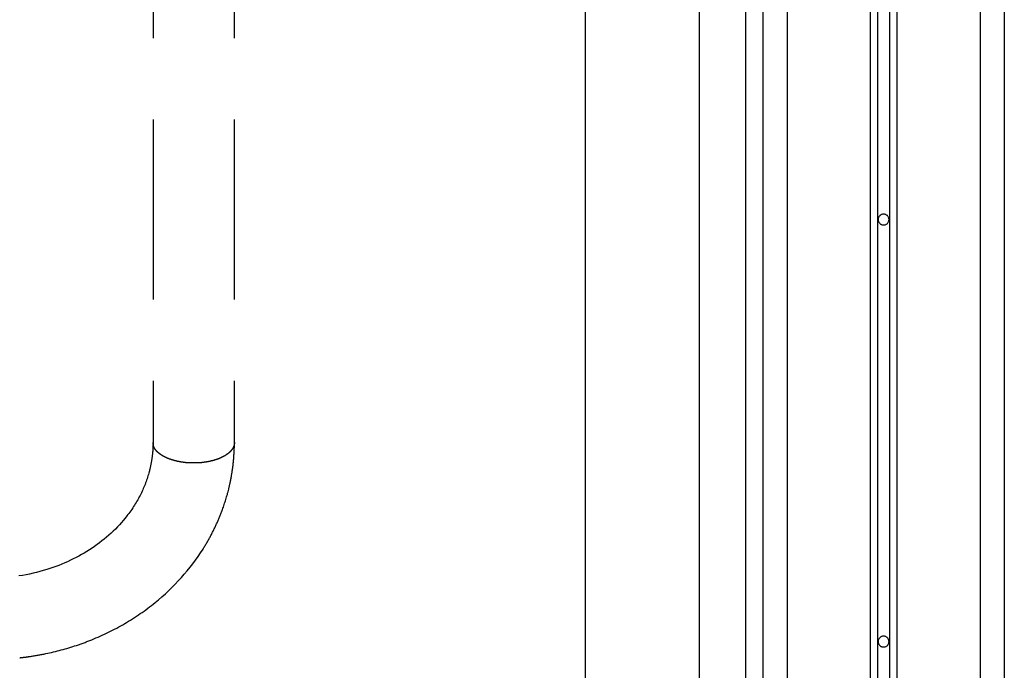
# Model space of a CAD drawing. Extents: x -47.1 to 38.6, y 21.7 to 52.6.
# Drawn here: x 7.9 to 12, y 31.4 to 34.1 of the extents above; entities that cross this region are included whole.
import ezdxf

# ---------------------------------------------------------------- set-up
doc = ezdxf.new("R2010")
doc.units = 0
doc.layers.get('0').update_dxf_attribs({"linetype": 'CONTINUOUS'})

msp = doc.modelspace()

# ---------------------------------------------------------------- linework, layer by layer
at = {"color": 0}
for points in [[(11.4263, 52.3738), (11.4263, 30.1803)], [(11.4263, 52.3738), (11.4263, 30.1803)], [(11.4263, 52.3738), (11.4263, 30.1803)], [(11.4263, 52.3738), (11.4263, 30.1803)], [(11.4263, 52.3738), (11.4263, 30.1803)], [(11.4263, 52.3738), (11.4263, 30.1803)], [(11.4263, 52.3738), (11.4263, 30.1803)], [(11.4263, 52.3738), (11.4263, 30.1803)], [(11.4263, 52.3738), (11.4263, 30.1803)], [(11.4263, 52.3738), (11.4263, 30.1803)], [(11.4263, 52.3738), (11.4263, 30.1803)], [(11.4263, 52.3738), (11.4263, 30.1803)], [(11.4263, 52.3738), (11.4263, 30.1803)], [(11.4263, 52.3738), (11.4263, 30.1803)], [(11.4263, 52.3738), (11.4263, 30.1803)], [(11.4263, 52.3738), (11.4263, 30.1803)], [(11.4263, 52.3738), (11.4263, 30.1803)], [(11.4263, 52.3738), (11.4263, 30.1803)], [(11.4263, 52.3738), (11.4263, 30.1803)], [(11.4263, 52.3738), (11.4263, 30.1803)], [(11.4263, 52.3738), (11.4263, 30.1803)], [(11.4563, 52.4052), (11.4563, 30.2024)], [(11.4563, 52.4052), (11.4563, 30.2024)], [(11.4563, 52.4052), (11.4563, 30.2024)], [(11.4563, 52.4052), (11.4563, 30.2024)], [(11.4563, 52.4052), (11.4563, 30.2024)], [(11.4563, 52.4052), (11.4563, 30.2024)], [(11.4563, 52.4052), (11.4563, 30.2024)], [(11.4563, 52.4052), (11.4563, 30.2024)], [(11.4563, 52.4052), (11.4563, 30.2024)], [(11.4563, 52.4052), (11.4563, 30.2024)], [(11.4563, 52.4052), (11.4563, 30.2024)], [(11.4563, 52.4052), (11.4563, 30.2024)], [(11.4563, 52.4052), (11.4563, 30.2024)], [(11.4563, 52.4052), (11.4563, 30.2024)], [(11.4563, 52.4052), (11.4563, 30.2024)], [(11.4563, 52.4052), (11.4563, 30.2024)], [(11.4563, 52.4052), (11.4563, 30.2024)], [(11.4563, 52.4052), (11.4563, 30.2024)], [(11.4563, 52.4052), (11.4563, 30.2024)], [(11.4563, 52.4052), (11.4563, 30.2024)], [(11.4563, 52.4052), (11.4563, 30.2024)], [(11.5063, 52.4052), (11.5063, 30.2024)], [(11.5063, 52.4052), (11.5063, 30.2024)], [(11.5063, 52.4052), (11.5063, 30.2024)], [(11.5063, 52.4052), (11.5063, 30.2024)], [(11.5063, 52.4052), (11.5063, 30.2024)], [(11.5063, 52.4052), (11.5063, 30.2024)], [(11.5063, 52.4052), (11.5063, 30.2024)], [(11.5063, 52.4052), (11.5063, 30.2024)], [(11.5063, 52.4052), (11.5063, 30.2024)], [(11.5063, 52.4052), (11.5063, 30.2024)], [(11.5063, 52.4052), (11.5063, 30.2024)], [(11.5063, 52.4052), (11.5063, 30.2024)], [(11.5063, 52.4052), (11.5063, 30.2024)], [(11.5063, 52.4052), (11.5063, 30.2024)], [(11.5063, 52.4052), (11.5063, 30.2024)], [(11.5063, 52.4052), (11.5063, 30.2024)], [(11.5063, 52.4052), (11.5063, 30.2024)], [(11.5063, 52.4052), (11.5063, 30.2024)], [(11.5063, 52.4052), (11.5063, 30.2024)], [(11.5063, 52.4052), (11.5063, 30.2024)], [(11.5063, 52.4052), (11.5063, 30.2024)], [(11.5363, 52.3738), (11.5363, 30.1803)], [(11.5363, 52.3738), (11.5363, 30.1803)], [(11.5363, 52.3738), (11.5363, 30.1803)], [(11.5363, 52.3738), (11.5363, 30.1803)], [(11.5363, 52.3738), (11.5363, 30.1803)], [(11.5363, 52.3738), (11.5363, 30.1803)], [(11.5363, 52.3738), (11.5363, 30.1803)], [(11.5363, 52.3738), (11.5363, 30.1803)], [(11.5363, 52.3738), (11.5363, 30.1803)], [(11.5363, 52.3738), (11.5363, 30.1803)], [(11.5363, 52.3738), (11.5363, 30.1803)], [(11.5363, 52.3738), (11.5363, 30.1803)], [(11.5363, 52.3738), (11.5363, 30.1803)], [(11.5363, 52.3738), (11.5363, 30.1803)], [(11.5363, 52.3738), (11.5363, 30.1803)], [(11.5363, 52.3738), (11.5363, 30.1803)], [(11.5363, 52.3738), (11.5363, 30.1803)], [(11.5363, 52.3738), (11.5363, 30.1803)], [(11.5363, 52.3738), (11.5363, 30.1803)], [(11.5363, 52.3738), (11.5363, 30.1803)], [(11.5363, 52.3738), (11.5363, 30.1803)], [(11.0813, 52.1699), (11.0813, 28.937)], [(11.0813, 52.1699), (11.0813, 28.937)], [(11.0813, 52.1699), (11.0813, 28.937)], [(11.0813, 52.1699), (11.0813, 28.937)], [(11.0813, 52.1699), (11.0813, 28.937)], [(11.0813, 52.1699), (11.0813, 28.937)], [(11.0813, 52.1699), (11.0813, 28.937)], [(11.0813, 52.1699), (11.0813, 28.937)], [(11.0813, 52.1699), (11.0813, 28.937)], [(11.0813, 52.1699), (11.0813, 28.937)], [(11.0813, 52.1699), (11.0813, 28.937)], [(11.0813, 52.1699), (11.0813, 28.937)], [(11.0813, 52.1699), (11.0813, 28.937)], [(11.0813, 52.1699), (11.0813, 28.937)], [(11.0813, 52.1699), (11.0813, 28.937)], [(11.0813, 52.1699), (11.0813, 28.937)], [(11.0813, 52.1699), (11.0813, 28.937)], [(11.0813, 52.1699), (11.0813, 28.937)], [(11.0813, 52.1699), (11.0813, 28.937)], [(11.0813, 52.1699), (11.0813, 28.937)], [(11.0813, 52.1699), (11.0813, 28.937)], [(11.8813, 52.1699), (11.8813, 28.937)], [(11.8813, 52.1699), (11.8813, 28.937)], [(11.8813, 52.1699), (11.8813, 28.937)], [(11.8813, 52.1699), (11.8813, 28.937)], [(11.8813, 52.1699), (11.8813, 28.937)], [(11.8813, 52.1699), (11.8813, 28.937)], [(11.8813, 52.1699), (11.8813, 28.937)], [(11.8813, 52.1699), (11.8813, 28.937)], [(11.8813, 52.1699), (11.8813, 28.937)], [(11.8813, 52.1699), (11.8813, 28.937)], [(11.8813, 52.1699), (11.8813, 28.937)], [(11.8813, 52.1699), (11.8813, 28.937)], [(11.8813, 52.1699), (11.8813, 28.937)], [(11.8813, 52.1699), (11.8813, 28.937)], [(11.8813, 52.1699), (11.8813, 28.937)], [(11.8813, 52.1699), (11.8813, 28.937)], [(11.8813, 52.1699), (11.8813, 28.937)], [(11.8813, 52.1699), (11.8813, 28.937)], [(11.8813, 52.1699), (11.8813, 28.937)], [(11.8813, 52.1699), (11.8813, 28.937)], [(11.8813, 52.1699), (11.8813, 28.937)], [(10.9113, 29.437), (10.9113, 42.857)], [(10.9113, 29.437), (10.9113, 42.857)], [(10.9113, 29.437), (10.9113, 42.857)], [(10.9113, 29.437), (10.9113, 42.857)], [(10.9113, 29.437), (10.9113, 42.857)], [(10.9113, 29.437), (10.9113, 42.857)], [(10.9113, 29.437), (10.9113, 42.857)], [(10.9113, 29.437), (10.9113, 42.857)], [(10.9113, 29.437), (10.9113, 42.857)], [(10.9113, 29.437), (10.9113, 42.857)], [(10.9113, 29.437), (10.9113, 42.857)], [(10.9113, 29.437), (10.9113, 42.857)], [(10.9113, 29.437), (10.9113, 42.857)], [(10.9113, 29.437), (10.9113, 42.857)], [(10.9113, 29.437), (10.9113, 42.857)], [(10.9113, 29.437), (10.9113, 42.857)], [(10.9113, 29.437), (10.9113, 42.857)], [(10.9113, 29.437), (10.9113, 42.857)], [(10.9113, 29.437), (10.9113, 42.857)], [(10.9113, 29.437), (10.9113, 42.857)], [(10.9113, 29.437), (10.9113, 42.857)], [(10.9813, 42.7566), (10.9813, 29.437)], [(10.9813, 42.7566), (10.9813, 29.437)], [(10.9813, 42.7566), (10.9813, 29.437)], [(10.9813, 42.7566), (10.9813, 29.437)], [(10.9813, 42.7566), (10.9813, 29.437)], [(10.9813, 42.7566), (10.9813, 29.437)], [(10.9813, 42.7566), (10.9813, 29.437)], [(10.9813, 42.7566), (10.9813, 29.437)], [(10.9813, 42.7566), (10.9813, 29.437)], [(10.9813, 42.7566), (10.9813, 29.437)], [(10.9813, 42.7566), (10.9813, 29.437)], [(10.9813, 42.7566), (10.9813, 29.437)], [(10.9813, 42.7566), (10.9813, 29.437)], [(10.9813, 42.7566), (10.9813, 29.437)], [(10.9813, 42.7566), (10.9813, 29.437)], [(10.9813, 42.7566), (10.9813, 29.437)], [(10.9813, 42.7566), (10.9813, 29.437)], [(10.9813, 42.7566), (10.9813, 29.437)], [(10.9813, 42.7566), (10.9813, 29.437)], [(10.9813, 42.7566), (10.9813, 29.437)], [(10.9813, 42.7566), (10.9813, 29.437)], [(10.7193, 28.9453), (10.7193, 42.5311)], [(10.7193, 28.9453), (10.7193, 42.5311)], [(10.7193, 28.9453), (10.7193, 42.5311)], [(10.7193, 28.9453), (10.7193, 42.5311)], [(10.7193, 28.9453), (10.7193, 42.5311)], [(10.7193, 28.9453), (10.7193, 42.5311)], [(10.7193, 28.9453), (10.7193, 42.5311)], [(10.7193, 28.9453), (10.7193, 42.5311)], [(10.7193, 28.9453), (10.7193, 42.5311)], [(10.7193, 28.9453), (10.7193, 42.5311)], [(10.7193, 28.9453), (10.7193, 42.5311)], [(10.7193, 28.9453), (10.7193, 42.5311)], [(10.7193, 28.9453), (10.7193, 42.5311)], [(10.7193, 28.9453), (10.7193, 42.5311)], [(10.7193, 28.9453), (10.7193, 42.5311)], [(10.7193, 28.9453), (10.7193, 42.5311)], [(10.7193, 28.9453), (10.7193, 42.5311)], [(10.7193, 28.9453), (10.7193, 42.5311)], [(10.7193, 28.9453), (10.7193, 42.5311)], [(10.7193, 28.9453), (10.7193, 42.5311)], [(10.7193, 28.9453), (10.7193, 42.5311)], [(11.9813, 42.057), (11.9813, 28.937)], [(11.9813, 42.057), (11.9813, 28.937)], [(11.9813, 42.057), (11.9813, 28.937)], [(11.9813, 42.057), (11.9813, 28.937)], [(11.9813, 42.057), (11.9813, 28.937)], [(11.9813, 42.057), (11.9813, 28.937)], [(11.9813, 42.057), (11.9813, 28.937)], [(11.9813, 42.057), (11.9813, 28.937)], [(11.9813, 42.057), (11.9813, 28.937)], [(11.9813, 42.057), (11.9813, 28.937)], [(11.9813, 42.057), (11.9813, 28.937)], [(11.9813, 42.057), (11.9813, 28.937)], [(11.9813, 42.057), (11.9813, 28.937)], [(11.9813, 42.057), (11.9813, 28.937)], [(11.9813, 42.057), (11.9813, 28.937)], [(11.9813, 42.057), (11.9813, 28.937)], [(11.9813, 42.057), (11.9813, 28.937)], [(11.9813, 42.057), (11.9813, 28.937)], [(11.9813, 42.057), (11.9813, 28.937)], [(11.9813, 42.057), (11.9813, 28.937)], [(11.9813, 42.057), (11.9813, 28.937)], [(8.4553, 34.2999), (8.4553, 34.2999), (8.4553, 34.2846), (8.4553, 34.2696), (8.4553, 34.2545), (8.4553, 34.2395), (8.4553, 34.2242), (8.4553, 34.2092), (8.4553, 34.1942), (8.4553, 34.1792), (8.4553, 34.1639), (8.4553, 34.1489), (8.4553, 34.1339), (8.4553, 34.1189), (8.4553, 34.1036), (8.4553, 34.0886), (8.4553, 34.0736), (8.4553, 34.0586)], [(8.7923, 34.0586), (8.7923, 34.0586), (8.7923, 34.0736), (8.7923, 34.0886), (8.7923, 34.1036), (8.7923, 34.1189), (8.7923, 34.1339), (8.7923, 34.1489), (8.7923, 34.1639), (8.7923, 34.1792), (8.7923, 34.1942), (8.7923, 34.2092), (8.7923, 34.2242), (8.7923, 34.2395), (8.7923, 34.2545), (8.7923, 34.2696), (8.7923, 34.2846), (8.7923, 34.2999)], [(10.2448, 34.2957), (10.2448, 28.9453)], [(10.2448, 34.2957), (10.2448, 28.9453)], [(10.2448, 34.2957), (10.2448, 28.9453)], [(10.2448, 34.2957), (10.2448, 28.9453)], [(10.2448, 34.2957), (10.2448, 28.9453)], [(10.2448, 34.2957), (10.2448, 28.9453)], [(10.2448, 34.2957), (10.2448, 28.9453)], [(10.2448, 34.2957), (10.2448, 28.9453)], [(10.2448, 34.2957), (10.2448, 28.9453)], [(10.2448, 34.2957), (10.2448, 28.9453)], [(10.2448, 34.2957), (10.2448, 28.9453)], [(10.2448, 34.2957), (10.2448, 28.9453)], [(10.2448, 34.2957), (10.2448, 28.9453)], [(10.2448, 34.2957), (10.2448, 28.9453)], [(10.2448, 34.2957), (10.2448, 28.9453)], [(10.2448, 34.2957), (10.2448, 28.9453)], [(10.2448, 34.2957), (10.2448, 28.9453)], [(10.2448, 34.2957), (10.2448, 28.9453)], [(10.2448, 34.2957), (10.2448, 28.9453)], [(10.2448, 34.2957), (10.2448, 28.9453)], [(10.2448, 34.2957), (10.2448, 28.9453)], [(8.4553, 33.7216), (8.4553, 33.7216), (8.4553, 33.6748), (8.4553, 33.6283), (8.4553, 33.5815), (8.4553, 33.535), (8.4553, 33.4882), (8.4553, 33.4417), (8.4553, 33.3949), (8.4553, 33.3484), (8.4553, 33.3016), (8.4553, 33.2551), (8.4553, 33.2083), (8.4553, 33.1618), (8.4553, 33.115), (8.4553, 33.0685), (8.4553, 33.0219), (8.4553, 32.9754)], [(8.7923, 32.9754), (8.7923, 32.9754), (8.7923, 33.0219), (8.7923, 33.0685), (8.7923, 33.115), (8.7923, 33.1618), (8.7923, 33.2083), (8.7923, 33.2551), (8.7923, 33.3016), (8.7923, 33.3484), (8.7923, 33.3949), (8.7923, 33.4417), (8.7923, 33.4882), (8.7923, 33.535), (8.7923, 33.5815), (8.7923, 33.6283), (8.7923, 33.6748), (8.7923, 33.7216)], [(11.5038, 33.307), (11.5038, 33.307), (11.5036, 33.3091), (11.5032, 33.3114), (11.5026, 33.3135), (11.5019, 33.3157), (11.5008, 33.3175), (11.4998, 33.3195), (11.4984, 33.3211), (11.4971, 33.3229), (11.4954, 33.3242), (11.4938, 33.3255), (11.4918, 33.3265), (11.49, 33.3276), (11.4878, 33.3283), (11.4857, 33.3289), (11.4834, 33.3293), (11.4813, 33.3295), (11.4813, 33.3295), (11.4789, 33.3293), (11.4766, 33.3289), (11.4744, 33.3283), (11.4724, 33.3276), (11.4703, 33.3265), (11.4685, 33.3255), (11.4668, 33.3242), (11.4653, 33.3229), (11.4638, 33.3211), (11.4625, 33.3195), (11.4613, 33.3175), (11.4605, 33.3157), (11.4597, 33.3135), (11.4592, 33.3114), (11.4588, 33.3091), (11.4588, 33.307), (11.4588, 33.307), (11.4588, 33.3046), (11.4592, 33.3024), (11.4597, 33.3002), (11.4605, 33.2981), (11.4613, 33.296), (11.4625, 33.2942), (11.4638, 33.2925), (11.4653, 33.291), (11.4668, 33.2895), (11.4685, 33.2882), (11.4703, 33.287), (11.4724, 33.2862), (11.4744, 33.2854), (11.4766, 33.2849), (11.4789, 33.2845), (11.4813, 33.2845), (11.4813, 33.2845), (11.4834, 33.2845), (11.4857, 33.2849), (11.4878, 33.2854), (11.49, 33.2862), (11.4918, 33.287), (11.4938, 33.2882), (11.4954, 33.2895), (11.4971, 33.291), (11.4984, 33.2925), (11.4998, 33.2942), (11.5008, 33.296), (11.5019, 33.2981), (11.5026, 33.3002), (11.5032, 33.3024), (11.5036, 33.3046), (11.5038, 33.307)], [(8.4553, 32.6384), (8.4553, 32.6384), (8.4553, 32.6222), (8.4553, 32.6063), (8.4553, 32.5901), (8.4553, 32.5742), (8.4553, 32.558), (8.4553, 32.5421), (8.4553, 32.5259), (8.4553, 32.51), (8.4553, 32.4938), (8.4553, 32.4779), (8.4553, 32.4617), (8.4553, 32.4458), (8.4553, 32.4296), (8.4553, 32.4137), (8.4553, 32.3976), (8.4553, 32.3817)], [(8.7923, 32.3817), (8.7923, 32.3817), (8.7923, 32.3976), (8.7923, 32.4137), (8.7923, 32.4296), (8.7923, 32.4458), (8.7923, 32.4617), (8.7923, 32.4779), (8.7923, 32.4938), (8.7923, 32.51), (8.7923, 32.5259), (8.7923, 32.5421), (8.7923, 32.558), (8.7923, 32.5742), (8.7923, 32.5901), (8.7923, 32.6063), (8.7923, 32.6222), (8.7923, 32.6384)], [(8.4553, 32.3817), (8.4553, 32.3817), (8.4553, 32.3814), (8.4553, 32.3814), (8.4553, 32.3814), (8.4553, 32.3814), (8.4553, 32.3814), (8.4553, 32.3814), (8.4553, 32.3814), (8.4553, 32.3814), (8.4553, 32.3811), (8.4553, 32.3811), (8.4553, 32.3811), (8.4553, 32.3811), (8.4553, 32.3811), (8.4553, 32.3811), (8.4553, 32.3811), (8.4553, 32.3811), (8.4553, 32.3811), (8.4553, 32.3808), (8.4553, 32.3808), (8.4553, 32.3808), (8.4553, 32.3808), (8.4553, 32.3808), (8.4553, 32.3808), (8.4553, 32.3808), (8.4553, 32.3808), (8.4553, 32.3805), (8.4553, 32.3805), (8.4553, 32.3805), (8.4553, 32.3805), (8.4553, 32.3805), (8.4553, 32.3805), (8.4553, 32.3805), (8.4553, 32.3805), (8.4553, 32.3805), (8.4553, 32.3802), (8.4553, 32.3802), (8.4553, 32.3802), (8.4553, 32.3802), (8.4553, 32.3799), (8.4553, 32.3799), (8.4553, 32.3799), (8.4553, 32.3799), (8.4553, 32.3796), (8.4553, 32.3796), (8.4553, 32.3796), (8.4553, 32.3796), (8.4553, 32.3796), (8.4553, 32.3796), (8.4553, 32.3796), (8.4553, 32.3796), (8.4553, 32.3796), (8.4553, 32.3793), (8.4553, 32.3793), (8.4553, 32.379), (8.4553, 32.379), (8.4553, 32.3787), (8.4553, 32.3787), (8.4553, 32.3787), (8.4553, 32.3787), (8.4553, 32.3784), (8.4553, 32.3784), (8.4553, 32.3783), (8.4553, 32.3783), (8.4553, 32.378), (8.4553, 32.378), (8.4553, 32.378), (8.4553, 32.378), (8.4553, 32.378), (8.4552, 32.3777), (8.4552, 32.3777), (8.4552, 32.3774), (8.4552, 32.3774), (8.4552, 32.3771), (8.4552, 32.3771), (8.4552, 32.3768), (8.4552, 32.3768), (8.4552, 32.3765), (8.4552, 32.3765), (8.4552, 32.3762), (8.4552, 32.3762), (8.4552, 32.3759), (8.4552, 32.3759), (8.4552, 32.3758), (8.4552, 32.3758), (8.4552, 32.3758), (8.4552, 32.3755), (8.4552, 32.3752), (8.4552, 32.3749), (8.4552, 32.3746), (8.4552, 32.3743), (8.4552, 32.374), (8.4552, 32.3737), (8.4552, 32.3737), (8.4552, 32.3734), (8.4552, 32.3731), (8.4552, 32.3728), (8.4552, 32.3727), (8.4552, 32.3724), (8.4552, 32.3721), (8.4552, 32.3718), (8.4552, 32.3718), (8.4552, 32.3718), (8.455, 32.3712), (8.455, 32.3709), (8.455, 32.3706), (8.455, 32.3703), (8.455, 32.3698), (8.455, 32.3695), (8.455, 32.3692), (8.455, 32.3689), (8.455, 32.3683), (8.455, 32.368), (8.455, 32.3677), (8.455, 32.3674), (8.455, 32.3671), (8.455, 32.3668), (8.455, 32.3665), (8.455, 32.3662), (8.455, 32.3662), (8.4547, 32.365), (8.4547, 32.3639), (8.4547, 32.3627), (8.4547, 32.3618), (8.4545, 32.3606), (8.4545, 32.3597), (8.4545, 32.3585), (8.4545, 32.3576), (8.4542, 32.3564), (8.4542, 32.3555), (8.4542, 32.3543), (8.4542, 32.3534), (8.4541, 32.3522), (8.4541, 32.3513), (8.4541, 32.3501), (8.4541, 32.3492), (8.4541, 32.3492), (8.4538, 32.3483), (8.4538, 32.3474), (8.4538, 32.3465), (8.4538, 32.3456), (8.4535, 32.3447), (8.4535, 32.3438), (8.4535, 32.3429), (8.4535, 32.342), (8.4532, 32.3411), (8.4532, 32.3402), (8.4532, 32.3393), (8.4532, 32.3384), (8.4529, 32.3375), (8.4529, 32.3366), (8.4529, 32.3357), (8.4529, 32.3348), (8.4529, 32.3348), (8.4526, 32.3324), (8.4523, 32.3301), (8.452, 32.3277), (8.4518, 32.3256), (8.4515, 32.3232), (8.4512, 32.3211), (8.4509, 32.3187), (8.4506, 32.3166), (8.4501, 32.3142), (8.4498, 32.3121), (8.4495, 32.3097), (8.4492, 32.3076), (8.4487, 32.3052), (8.4484, 32.3031), (8.4481, 32.3007), (8.4478, 32.2986), (8.4478, 32.2986), (8.4472, 32.2962), (8.4467, 32.2938), (8.4461, 32.2914), (8.4458, 32.2893), (8.4452, 32.2869), (8.4448, 32.2846), (8.4442, 32.2822), (8.4439, 32.2801), (8.4433, 32.2777), (8.4427, 32.2753), (8.4421, 32.2729), (8.4418, 32.2708), (8.4412, 32.2684), (8.4406, 32.2663), (8.44, 32.2639), (8.4396, 32.2618), (8.4396, 32.2618), (8.4378, 32.2558), (8.4362, 32.2498), (8.4343, 32.2438), (8.4325, 32.2381), (8.4304, 32.2321), (8.4285, 32.2264), (8.4264, 32.2204), (8.4244, 32.2147), (8.422, 32.2087), (8.4198, 32.203), (8.4174, 32.1972), (8.415, 32.1915), (8.4123, 32.1857), (8.4098, 32.18), (8.4071, 32.1743), (8.4045, 32.1687), (8.4045, 32.1687), (8.4014, 32.1627), (8.3984, 32.1568), (8.3951, 32.1508), (8.392, 32.1451), (8.3886, 32.1393), (8.3853, 32.1336), (8.3818, 32.1279), (8.3784, 32.1222), (8.3746, 32.1165), (8.371, 32.1108), (8.3671, 32.1051), (8.3634, 32.0997), (8.3594, 32.094), (8.3555, 32.0886), (8.3513, 32.0832), (8.3473, 32.0778), (8.3473, 32.0778), (8.3398, 32.0684), (8.3322, 32.0592), (8.3242, 32.0501), (8.3162, 32.0412), (8.3078, 32.0322), (8.2993, 32.0235), (8.2905, 32.015), (8.2817, 32.0066), (8.2724, 31.9982), (8.2631, 31.9901), (8.2535, 31.982), (8.2438, 31.9742), (8.2337, 31.9664), (8.2237, 31.9589), (8.2133, 31.9516), (8.203, 31.9445), (8.203, 31.9445), (8.1922, 31.9375), (8.1814, 31.9307), (8.1704, 31.924), (8.1594, 31.9176), (8.148, 31.9113), (8.1366, 31.9053), (8.125, 31.8994), (8.1134, 31.8938), (8.1014, 31.8882), (8.0894, 31.8829), (8.0772, 31.8778), (8.0651, 31.873), (8.0526, 31.8682), (8.0402, 31.8638), (8.0276, 31.8595), (8.015, 31.8556), (8.015, 31.8556), (8.0008, 31.8513), (7.9867, 31.8473), (7.9723, 31.8436), (7.9581, 31.8403), (7.9436, 31.837), (7.9292, 31.8341), (7.9145, 31.8315), (7.9, 31.8293)], [(7.9029, 31.49), (7.9044, 31.49), (7.9059, 31.4903), (7.9074, 31.4904), (7.9092, 31.4907), (7.9107, 31.4907), (7.9122, 31.491), (7.9137, 31.491), (7.9155, 31.4913), (7.917, 31.4913), (7.9186, 31.4916), (7.9201, 31.4919), (7.9219, 31.4922), (7.9219, 31.4922), (7.9234, 31.4922), (7.9249, 31.4925), (7.9264, 31.4926), (7.9282, 31.4929), (7.9297, 31.4929), (7.9312, 31.4932), (7.9327, 31.4935), (7.9345, 31.4938), (7.936, 31.4938), (7.9375, 31.4941), (7.939, 31.4944), (7.9408, 31.4947), (7.9423, 31.4948), (7.9441, 31.4951), (7.9456, 31.4954), (7.9474, 31.4957), (7.9474, 31.4957), (7.9513, 31.4962), (7.9552, 31.4968), (7.9591, 31.4974), (7.9632, 31.498), (7.9671, 31.4986), (7.971, 31.4993), (7.9749, 31.4999), (7.9791, 31.5008), (7.983, 31.5014), (7.9869, 31.5022), (7.9908, 31.5028), (7.995, 31.5037), (7.9989, 31.5043), (8.0028, 31.5052), (8.0067, 31.506), (8.0109, 31.5069), (8.0109, 31.5069), (8.0188, 31.5085), (8.0269, 31.5103), (8.035, 31.5121), (8.0431, 31.514), (8.0509, 31.5158), (8.059, 31.5179), (8.067, 31.52), (8.0751, 31.5222), (8.0829, 31.5243), (8.0909, 31.5265), (8.0987, 31.5288), (8.1068, 31.5312), (8.1146, 31.5336), (8.1225, 31.5361), (8.1303, 31.5386), (8.1383, 31.5413), (8.1383, 31.5413), (8.1422, 31.5425), (8.1461, 31.5439), (8.15, 31.5451), (8.1541, 31.5466), (8.158, 31.5478), (8.1619, 31.5493), (8.1658, 31.5508), (8.17, 31.5523), (8.1739, 31.5537), (8.1778, 31.5552), (8.1817, 31.5567), (8.1856, 31.5582), (8.1895, 31.5597), (8.1934, 31.5612), (8.1973, 31.5627), (8.2014, 31.5645), (8.2014, 31.5645), (8.2101, 31.5681), (8.2189, 31.5718), (8.2276, 31.5755), (8.2364, 31.5794), (8.2449, 31.5833), (8.2536, 31.5873), (8.2622, 31.5914), (8.2709, 31.5956), (8.2793, 31.5998), (8.2878, 31.6041), (8.2962, 31.6085), (8.3047, 31.613), (8.3129, 31.6175), (8.3213, 31.6221), (8.3295, 31.6268), (8.3379, 31.6316), (8.3379, 31.6316), (8.346, 31.6364), (8.3542, 31.6413), (8.3623, 31.6463), (8.3706, 31.6514), (8.3785, 31.6565), (8.3866, 31.6618), (8.3944, 31.6672), (8.4025, 31.6727), (8.4102, 31.6781), (8.418, 31.6836), (8.4256, 31.6892), (8.4334, 31.6949), (8.4409, 31.7006), (8.4485, 31.7065), (8.456, 31.7124), (8.4635, 31.7184), (8.4635, 31.7184), (8.478, 31.7303), (8.4923, 31.7427), (8.5063, 31.7552), (8.5202, 31.7682), (8.5336, 31.7812), (8.5469, 31.7946), (8.5598, 31.8082), (8.5725, 31.8221), (8.5847, 31.8361), (8.5968, 31.8504), (8.6084, 31.8648), (8.6199, 31.8796), (8.6309, 31.8945), (8.6417, 31.9096), (8.6521, 31.9249), (8.6623, 31.9405), (8.6623, 31.9405), (8.6641, 31.9438), (8.6662, 31.9471), (8.6683, 31.9504), (8.6704, 31.9537), (8.6722, 31.957), (8.6743, 31.9603), (8.6763, 31.9636), (8.6784, 31.967), (8.6802, 31.9703), (8.6821, 31.9736), (8.6839, 31.9769), (8.686, 31.9805), (8.6878, 31.9838), (8.6897, 31.9872), (8.6915, 31.9905), (8.6936, 31.9941), (8.6936, 31.9941), (8.6952, 31.9974), (8.697, 32.0007), (8.6988, 32.004), (8.7006, 32.0076), (8.7021, 32.0109), (8.7039, 32.0143), (8.7057, 32.0176), (8.7075, 32.0212), (8.709, 32.0245), (8.7107, 32.0281), (8.7122, 32.0314), (8.714, 32.035), (8.7155, 32.0383), (8.7172, 32.0419), (8.7187, 32.0453), (8.7205, 32.0489), (8.7205, 32.0489), (8.7219, 32.0522), (8.7234, 32.0557), (8.7249, 32.059), (8.7264, 32.0626), (8.7277, 32.0659), (8.7292, 32.0695), (8.7307, 32.0728), (8.7322, 32.0764), (8.7334, 32.0797), (8.7349, 32.0833), (8.7362, 32.0868), (8.7377, 32.0904), (8.7389, 32.0937), (8.7404, 32.0973), (8.7416, 32.1009), (8.7431, 32.1045), (8.7431, 32.1045), (8.7449, 32.1096), (8.7467, 32.1147), (8.7485, 32.1198), (8.7503, 32.1252), (8.7518, 32.1303), (8.7536, 32.1357), (8.7552, 32.1408), (8.757, 32.1462), (8.7585, 32.1513), (8.76, 32.1567), (8.7615, 32.1619), (8.763, 32.1673), (8.7643, 32.1724), (8.7658, 32.1778), (8.7672, 32.1832), (8.7687, 32.1886), (8.7687, 32.1886), (8.769, 32.1901), (8.7693, 32.1919), (8.7696, 32.1937), (8.7702, 32.1955), (8.7705, 32.1972), (8.771, 32.199), (8.7713, 32.2008), (8.7719, 32.2026), (8.7722, 32.2041), (8.7725, 32.2059), (8.7728, 32.2077), (8.7734, 32.2095), (8.7737, 32.2113), (8.7742, 32.2131), (8.7745, 32.2149), (8.7751, 32.2167), (8.7751, 32.2167), (8.7757, 32.22), (8.7763, 32.2236), (8.7769, 32.2269), (8.7778, 32.2305), (8.7784, 32.2338), (8.779, 32.2374), (8.7796, 32.2409), (8.7804, 32.2445), (8.7808, 32.2478), (8.7814, 32.2514), (8.782, 32.2548), (8.7826, 32.2584), (8.783, 32.2617), (8.7836, 32.2653), (8.7842, 32.2689), (8.7848, 32.2725), (8.7848, 32.2725), (8.7848, 32.274), (8.7851, 32.2758), (8.7853, 32.2776), (8.7856, 32.2794), (8.7856, 32.2809), (8.7859, 32.2827), (8.7862, 32.2845), (8.7865, 32.2863), (8.7865, 32.2878), (8.7868, 32.2896), (8.7869, 32.2914), (8.7872, 32.2932), (8.7872, 32.2947), (8.7875, 32.2965), (8.7878, 32.2983), (8.7881, 32.3001), (8.7881, 32.3001), (8.7884, 32.3051), (8.789, 32.3102), (8.7893, 32.3153), (8.7899, 32.3204), (8.7902, 32.3255), (8.7905, 32.3306), (8.7908, 32.3357), (8.7912, 32.3408), (8.7912, 32.3459), (8.7915, 32.351), (8.7917, 32.3561), (8.792, 32.3612), (8.792, 32.3663), (8.7921, 32.3714), (8.7921, 32.3765), (8.7923, 32.3817)], [(8.6238, 32.2974), (8.6165, 32.2975), (8.6165, 32.2975), (8.6159, 32.2975), (8.6155, 32.2975), (8.6149, 32.2975), (8.6146, 32.2975), (8.614, 32.2975), (8.6137, 32.2975), (8.6131, 32.2975), (8.6128, 32.2975), (8.6122, 32.2975), (8.6119, 32.2975), (8.6113, 32.2975), (8.611, 32.2975), (8.6104, 32.2975), (8.6101, 32.2975), (8.6095, 32.2975), (8.6092, 32.2977), (8.6092, 32.2977), (8.6086, 32.2977), (8.608, 32.2977), (8.6074, 32.2977), (8.6071, 32.2977), (8.6065, 32.2977), (8.6062, 32.2977), (8.6056, 32.2977), (8.6053, 32.2978), (8.6047, 32.2978), (8.6044, 32.2978), (8.6038, 32.2978), (8.6035, 32.2978), (8.6029, 32.2978), (8.6026, 32.2978), (8.602, 32.2978), (8.6017, 32.2981), (8.6017, 32.2981), (8.6011, 32.2981), (8.6005, 32.2981), (8.5999, 32.2981), (8.5996, 32.2981), (8.599, 32.2981), (8.5987, 32.2981), (8.5981, 32.2981), (8.5978, 32.2984), (8.5972, 32.2984), (8.5967, 32.2984), (8.5961, 32.2984), (8.5958, 32.2984), (8.5952, 32.2984), (8.5949, 32.2984), (8.5943, 32.2984), (8.594, 32.2987), (8.594, 32.2987), (8.5934, 32.2987), (8.5928, 32.2987), (8.5922, 32.2987), (8.5919, 32.2987), (8.5913, 32.2987), (8.591, 32.2987), (8.5904, 32.2987), (8.5901, 32.299), (8.5895, 32.299), (8.589, 32.299), (8.5884, 32.299), (8.5881, 32.2992), (8.5875, 32.2992), (8.5872, 32.2992), (8.5866, 32.2992), (8.5863, 32.2995), (8.5863, 32.2995), (8.5857, 32.2995), (8.5851, 32.2995), (8.5845, 32.2995), (8.5842, 32.2996), (8.5836, 32.2996), (8.5833, 32.2996), (8.5827, 32.2996), (8.5824, 32.2999), (8.5818, 32.2999), (8.5812, 32.2999), (8.5806, 32.2999), (8.5803, 32.3002), (8.5797, 32.3002), (8.5794, 32.3002), (8.5788, 32.3002), (8.5785, 32.3005), (8.5785, 32.3005), (8.5779, 32.3005), (8.5773, 32.3005), (8.5767, 32.3005), (8.5764, 32.3008), (8.5758, 32.3008), (8.5754, 32.3008), (8.5748, 32.3008), (8.5745, 32.3011), (8.5739, 32.3011), (8.5733, 32.3011), (8.5727, 32.3011), (8.5724, 32.3014), (8.5718, 32.3014), (8.5715, 32.3014), (8.5709, 32.3014), (8.5706, 32.3017), (8.5706, 32.3017), (8.57, 32.3017), (8.5694, 32.3017), (8.5688, 32.3017), (8.5685, 32.302), (8.5679, 32.302), (8.5676, 32.302), (8.567, 32.302), (8.5667, 32.3023), (8.5661, 32.3023), (8.5655, 32.3023), (8.5649, 32.3023), (8.5646, 32.3026), (8.564, 32.3026), (8.5637, 32.3028), (8.5631, 32.3028), (8.5628, 32.3031), (8.5628, 32.3031), (8.5622, 32.3031), (8.5616, 32.3031), (8.561, 32.3031), (8.5607, 32.3034), (8.5601, 32.3034), (8.5597, 32.3036), (8.5591, 32.3036), (8.5588, 32.3039), (8.5582, 32.3039), (8.5576, 32.3039), (8.557, 32.3039), (8.5567, 32.3042), (8.5561, 32.3042), (8.5558, 32.3045), (8.5552, 32.3045), (8.5549, 32.3048), (8.5549, 32.3048), (8.5543, 32.3048), (8.5537, 32.3048), (8.5531, 32.3048), (8.5528, 32.3051), (8.5522, 32.3051), (8.5519, 32.3054), (8.5513, 32.3054), (8.551, 32.3057), (8.5504, 32.3057), (8.5498, 32.3057), (8.5492, 32.3057), (8.5489, 32.306), (8.5483, 32.306), (8.548, 32.3063), (8.5474, 32.3063), (8.5471, 32.3066), (8.5471, 32.3066), (8.5465, 32.3066), (8.5459, 32.3066), (8.5453, 32.3066), (8.545, 32.3069), (8.5444, 32.3069), (8.5441, 32.3072), (8.5435, 32.3072), (8.5432, 32.3075), (8.5426, 32.3075), (8.5421, 32.3078), (8.5415, 32.3078), (8.5412, 32.3081), (8.5406, 32.3081), (8.5403, 32.3084), (8.5397, 32.3084), (8.5394, 32.3087), (8.5394, 32.3087), (8.5388, 32.3087), (8.5382, 32.309), (8.5376, 32.309), (8.5373, 32.3093), (8.5367, 32.3093), (8.5364, 32.3096), (8.5358, 32.3096), (8.5355, 32.3099), (8.5349, 32.3099), (8.5345, 32.3102), (8.5339, 32.3102), (8.5336, 32.3105), (8.533, 32.3105), (8.5327, 32.3108), (8.5321, 32.3108), (8.5318, 32.3111), (8.5318, 32.3111), (8.5312, 32.3111), (8.5306, 32.3114), (8.53, 32.3114), (8.5297, 32.3117), (8.5291, 32.3117), (8.5288, 32.312), (8.5282, 32.312), (8.5279, 32.3123), (8.5273, 32.3123), (8.527, 32.3126), (8.5264, 32.3126), (8.5261, 32.3129), (8.5255, 32.3129), (8.5252, 32.3132), (8.5246, 32.3133), (8.5243, 32.3136), (8.5243, 32.3136), (8.5237, 32.3136), (8.5234, 32.3139), (8.5228, 32.3139), (8.5225, 32.3142), (8.5219, 32.3142), (8.5216, 32.3145), (8.521, 32.3146), (8.5207, 32.3149), (8.5201, 32.3149), (8.5198, 32.3152), (8.5192, 32.3152), (8.5189, 32.3155), (8.5183, 32.3155), (8.518, 32.3158), (8.5174, 32.3161), (8.5171, 32.3164), (8.5171, 32.3164), (8.5165, 32.3164), (8.5162, 32.3167), (8.5156, 32.3167), (8.5153, 32.317), (8.5147, 32.317), (8.5144, 32.3173), (8.5138, 32.3176), (8.5135, 32.3179), (8.5129, 32.3179), (8.5126, 32.3182), (8.512, 32.3183), (8.5117, 32.3186), (8.5111, 32.3186), (8.5108, 32.3189), (8.5104, 32.3192), (8.5101, 32.3195), (8.5101, 32.3195), (8.5095, 32.3195), (8.5092, 32.3198), (8.5086, 32.3198), (8.5083, 32.3201), (8.5077, 32.3201), (8.5074, 32.3204), (8.507, 32.3207), (8.5067, 32.321), (8.5061, 32.321), (8.5058, 32.3213), (8.5052, 32.3215), (8.5049, 32.3218), (8.5043, 32.3218), (8.504, 32.3221), (8.5037, 32.3224), (8.5034, 32.3227), (8.5034, 32.3227), (8.5028, 32.3227), (8.5025, 32.323), (8.5019, 32.3231), (8.5016, 32.3234), (8.501, 32.3234), (8.5007, 32.3237), (8.5004, 32.324), (8.5001, 32.3243), (8.4995, 32.3243), (8.4992, 32.3246), (8.4988, 32.3249), (8.4985, 32.3252), (8.4979, 32.3252), (8.4976, 32.3255), (8.4973, 32.3258), (8.497, 32.3261), (8.497, 32.3261), (8.4964, 32.3261), (8.4961, 32.3264), (8.4958, 32.3267), (8.4955, 32.327), (8.4949, 32.327), (8.4946, 32.3273), (8.4943, 32.3276), (8.494, 32.3279), (8.4934, 32.3279), (8.4931, 32.3282), (8.4928, 32.3285), (8.4925, 32.3288), (8.4919, 32.3289), (8.4916, 32.3292), (8.4913, 32.3295), (8.491, 32.3298), (8.491, 32.3298), (8.4904, 32.3298), (8.4901, 32.3301), (8.4898, 32.3304), (8.4895, 32.3307), (8.489, 32.3307), (8.4887, 32.331), (8.4884, 32.3313), (8.4881, 32.3316), (8.4875, 32.3316), (8.4872, 32.3319), (8.4869, 32.3322), (8.4866, 32.3325), (8.4863, 32.3327), (8.486, 32.333), (8.4857, 32.3333), (8.4854, 32.3336), (8.4854, 32.3336), (8.4848, 32.3336), (8.4845, 32.3339), (8.4842, 32.3342), (8.4839, 32.3345), (8.4836, 32.3345), (8.4833, 32.3348), (8.483, 32.3351), (8.4827, 32.3354), (8.4823, 32.3354), (8.482, 32.3357), (8.4817, 32.336), (8.4814, 32.3363), (8.4811, 32.3366), (8.4808, 32.3369), (8.4805, 32.3372), (8.4802, 32.3375), (8.4802, 32.3375), (8.4799, 32.3375), (8.4796, 32.3378), (8.4793, 32.3381), (8.479, 32.3384), (8.4787, 32.3386), (8.4784, 32.3389), (8.4781, 32.3392), (8.4778, 32.3395), (8.4775, 32.3395), (8.4772, 32.3398), (8.4769, 32.3401), (8.4766, 32.3404), (8.4763, 32.3407), (8.476, 32.341), (8.4757, 32.3413), (8.4755, 32.3416), (8.4755, 32.3416), (8.4752, 32.3416), (8.4749, 32.3419), (8.4746, 32.3422), (8.4743, 32.3425), (8.474, 32.3428), (8.4737, 32.3431), (8.4734, 32.3434), (8.4733, 32.3437), (8.473, 32.3438), (8.4727, 32.3441), (8.4724, 32.3444), (8.4721, 32.3447), (8.4718, 32.345), (8.4715, 32.3453), (8.4712, 32.3456), (8.4712, 32.3459), (8.4712, 32.3459), (8.4709, 32.3459), (8.4706, 32.3462), (8.4703, 32.3465), (8.4701, 32.3468), (8.4698, 32.3471), (8.4695, 32.3474), (8.4692, 32.3477), (8.4692, 32.348), (8.4689, 32.3483), (8.4686, 32.3486), (8.4683, 32.3489), (8.4683, 32.3492), (8.468, 32.3495), (8.4677, 32.3498), (8.4674, 32.3501), (8.4674, 32.3504), (8.4674, 32.3504), (8.4671, 32.3504), (8.4668, 32.3507), (8.4665, 32.351), (8.4665, 32.3513), (8.4662, 32.3516), (8.466, 32.3519), (8.4657, 32.3522), (8.4657, 32.3525), (8.4654, 32.3525), (8.4651, 32.3528), (8.4648, 32.3531), (8.4648, 32.3534), (8.4645, 32.3537), (8.4645, 32.354), (8.4642, 32.3543), (8.4642, 32.3546), (8.4642, 32.3546), (8.4639, 32.3546), (8.4636, 32.3549), (8.4633, 32.3552), (8.4633, 32.3555), (8.463, 32.3556), (8.463, 32.3559), (8.4627, 32.3562), (8.4627, 32.3565), (8.4624, 32.3565), (8.4624, 32.3568), (8.4621, 32.3571), (8.4621, 32.3574), (8.4618, 32.3577), (8.4618, 32.358), (8.4615, 32.3583), (8.4615, 32.3586), (8.4615, 32.3586), (8.4612, 32.3589), (8.4611, 32.3592), (8.4608, 32.3595), (8.4608, 32.3598), (8.4605, 32.3601), (8.4605, 32.3604), (8.4602, 32.3607), (8.4602, 32.361), (8.4599, 32.3613), (8.4599, 32.3616), (8.4596, 32.3619), (8.4596, 32.3622), (8.4593, 32.3625), (8.4593, 32.3628), (8.4592, 32.3631), (8.4592, 32.3636), (8.4592, 32.3636), (8.4589, 32.3639), (8.4587, 32.3645), (8.4584, 32.3648), (8.4584, 32.3654), (8.4581, 32.3657), (8.4581, 32.3663), (8.4578, 32.3669), (8.4578, 32.3675), (8.4575, 32.3678), (8.4575, 32.3684), (8.4574, 32.3687), (8.4574, 32.3693), (8.4571, 32.3696), (8.4571, 32.3702), (8.4571, 32.3708), (8.4571, 32.3714), (8.4571, 32.3714), (8.4568, 32.372), (8.4568, 32.3726), (8.4565, 32.3732), (8.4565, 32.3738), (8.4562, 32.3744), (8.4562, 32.375), (8.456, 32.3756), (8.456, 32.3765), (8.4557, 32.3771), (8.4557, 32.3777), (8.4556, 32.3783), (8.4556, 32.379), (8.4553, 32.3796), (8.4553, 32.3802), (8.4553, 32.3808), (8.4553, 32.3817)], [(8.7923, 32.3817), (8.792, 32.3772), (8.792, 32.3772), (8.7917, 32.3769), (8.7917, 32.3766), (8.7917, 32.3763), (8.7917, 32.376), (8.7916, 32.3757), (8.7916, 32.3754), (8.7916, 32.3751), (8.7916, 32.3748), (8.7913, 32.3745), (8.7913, 32.3742), (8.7913, 32.3739), (8.7913, 32.3736), (8.7913, 32.3733), (8.7913, 32.373), (8.7913, 32.3727), (8.7913, 32.3727), (8.7913, 32.3727), (8.791, 32.3724), (8.791, 32.3721), (8.791, 32.3718), (8.791, 32.3715), (8.7907, 32.3712), (8.7907, 32.3709), (8.7907, 32.3706), (8.7907, 32.3703), (8.7904, 32.37), (8.7904, 32.3697), (8.7904, 32.3694), (8.7904, 32.3691), (8.7901, 32.3688), (8.7901, 32.3685), (8.7901, 32.3682), (8.7901, 32.3682), (8.7901, 32.3682), (8.7898, 32.3679), (8.7898, 32.3676), (8.7895, 32.3673), (8.7895, 32.367), (8.7892, 32.3667), (8.7892, 32.3664), (8.7892, 32.3661), (8.7892, 32.3658), (8.7889, 32.3655), (8.7889, 32.3652), (8.7887, 32.3649), (8.7887, 32.3646), (8.7884, 32.3643), (8.7884, 32.364), (8.7884, 32.3637), (8.7884, 32.3636), (8.7884, 32.3636), (8.7881, 32.3633), (8.7881, 32.363), (8.7878, 32.3627), (8.7878, 32.3624), (8.7875, 32.3621), (8.7875, 32.3618), (8.7872, 32.3615), (8.7872, 32.3612), (8.7869, 32.3609), (8.7869, 32.3606), (8.7866, 32.3603), (8.7866, 32.36), (8.7863, 32.3597), (8.7863, 32.3594), (8.7861, 32.3591), (8.7861, 32.3591), (8.7861, 32.3591), (8.7858, 32.3588), (8.7856, 32.3585), (8.7853, 32.3582), (8.7853, 32.3579), (8.785, 32.3576), (8.785, 32.3573), (8.7847, 32.357), (8.7847, 32.3567), (8.7844, 32.3564), (8.7843, 32.3561), (8.784, 32.3558), (8.784, 32.3555), (8.7837, 32.3552), (8.7837, 32.3549), (8.7834, 32.3546), (8.7834, 32.3546), (8.7834, 32.3546), (8.7831, 32.3543), (8.7828, 32.354), (8.7825, 32.3537), (8.7825, 32.3534), (8.7822, 32.3531), (8.7819, 32.3528), (8.7816, 32.3525), (8.7816, 32.3523), (8.7813, 32.352), (8.781, 32.3517), (8.7807, 32.3514), (8.7807, 32.3511), (8.7804, 32.3508), (8.7804, 32.3505), (8.7801, 32.3502), (8.7801, 32.3502), (8.7801, 32.3502), (8.7798, 32.3499), (8.7795, 32.3496), (8.7792, 32.3493), (8.779, 32.349), (8.7787, 32.3487), (8.7784, 32.3484), (8.7781, 32.3481), (8.7781, 32.348), (8.7778, 32.3477), (8.7775, 32.3474), (8.7772, 32.3471), (8.7772, 32.3468), (8.7769, 32.3465), (8.7766, 32.3462), (8.7763, 32.3459), (8.7763, 32.3459), (8.7763, 32.3459), (8.776, 32.3456), (8.7757, 32.3453), (8.7754, 32.345), (8.7751, 32.3447), (8.7748, 32.3444), (8.7745, 32.3441), (8.7742, 32.3438), (8.7741, 32.3437), (8.7738, 32.3434), (8.7735, 32.3431), (8.7732, 32.3428), (8.7729, 32.3426), (8.7726, 32.3423), (8.7723, 32.342), (8.772, 32.3417), (8.772, 32.3417), (8.772, 32.3417), (8.7717, 32.3414), (8.7714, 32.3411), (8.7711, 32.3408), (8.7708, 32.3405), (8.7705, 32.3402), (8.7702, 32.3399), (8.7699, 32.3396), (8.7696, 32.3395), (8.7693, 32.3392), (8.769, 32.3389), (8.7687, 32.3386), (8.7684, 32.3384), (8.7681, 32.3381), (8.7678, 32.3378), (8.7675, 32.3375), (8.7673, 32.3375), (8.7673, 32.3375), (8.7667, 32.3372), (8.7664, 32.3369), (8.7661, 32.3366), (8.7658, 32.3363), (8.7655, 32.336), (8.7652, 32.3357), (8.7649, 32.3354), (8.7646, 32.3354), (8.7642, 32.3351), (8.7639, 32.3348), (8.7636, 32.3345), (8.7633, 32.3345), (8.763, 32.3342), (8.7627, 32.3339), (8.7624, 32.3336), (8.7621, 32.3336), (8.7621, 32.3336), (8.7615, 32.3333), (8.7612, 32.333), (8.7609, 32.3327), (8.7606, 32.3325), (8.7601, 32.3322), (8.7598, 32.3319), (8.7595, 32.3316), (8.7592, 32.3316), (8.7586, 32.3313), (8.7583, 32.331), (8.758, 32.3307), (8.7577, 32.3307), (8.7574, 32.3304), (8.7571, 32.3301), (8.7568, 32.3298), (8.7565, 32.3298), (8.7565, 32.3298), (8.7559, 32.3295), (8.7556, 32.3292), (8.7553, 32.3289), (8.755, 32.3288), (8.7544, 32.3285), (8.7541, 32.3282), (8.7538, 32.3279), (8.7535, 32.3279), (8.7529, 32.3276), (8.7526, 32.3273), (8.7523, 32.327), (8.752, 32.327), (8.7514, 32.3267), (8.7511, 32.3264), (8.7508, 32.3261), (8.7505, 32.3261), (8.7505, 32.3261), (8.7499, 32.3258), (8.7496, 32.3255), (8.749, 32.3252), (8.7487, 32.3252), (8.7481, 32.3249), (8.7478, 32.3246), (8.7475, 32.3243), (8.7472, 32.3243), (8.7466, 32.324), (8.7463, 32.3237), (8.7459, 32.3234), (8.7456, 32.3234), (8.745, 32.3231), (8.7447, 32.323), (8.7444, 32.3227), (8.7441, 32.3227), (8.7441, 32.3227), (8.7435, 32.3224), (8.7432, 32.3221), (8.7426, 32.3218), (8.7423, 32.3218), (8.7417, 32.3215), (8.7414, 32.3213), (8.741, 32.321), (8.7407, 32.321), (8.7401, 32.3207), (8.7398, 32.3204), (8.7392, 32.3201), (8.7389, 32.3201), (8.7383, 32.3198), (8.738, 32.3198), (8.7377, 32.3195), (8.7374, 32.3195), (8.7374, 32.3195), (8.7368, 32.3192), (8.7365, 32.3189), (8.7359, 32.3186), (8.7356, 32.3186), (8.735, 32.3183), (8.7347, 32.3182), (8.7341, 32.3179), (8.7338, 32.3179), (8.7332, 32.3176), (8.7329, 32.3173), (8.7323, 32.317), (8.732, 32.317), (8.7314, 32.3167), (8.7311, 32.3167), (8.7307, 32.3164), (8.7304, 32.3164), (8.7304, 32.3164), (8.7298, 32.3161), (8.7295, 32.3158), (8.7289, 32.3155), (8.7286, 32.3155), (8.728, 32.3152), (8.7277, 32.3152), (8.7271, 32.3149), (8.7268, 32.3149), (8.7262, 32.3146), (8.7259, 32.3145), (8.7253, 32.3142), (8.725, 32.3142), (8.7244, 32.3139), (8.7241, 32.3139), (8.7235, 32.3136), (8.7232, 32.3136), (8.7232, 32.3136), (8.7226, 32.3133), (8.7221, 32.3132), (8.7215, 32.3129), (8.7212, 32.3129), (8.7206, 32.3126), (8.7203, 32.3126), (8.7197, 32.3123), (8.7194, 32.3123), (8.7188, 32.312), (8.7185, 32.312), (8.7179, 32.3117), (8.7176, 32.3117), (8.717, 32.3114), (8.7167, 32.3114), (8.7161, 32.3111), (8.7158, 32.3111), (8.7158, 32.3111), (8.7152, 32.3108), (8.7146, 32.3108), (8.714, 32.3105), (8.7137, 32.3105), (8.7131, 32.3102), (8.7128, 32.3102), (8.7122, 32.3099), (8.7119, 32.3099), (8.7113, 32.3096), (8.7108, 32.3096), (8.7102, 32.3093), (8.7099, 32.3093), (8.7093, 32.309), (8.709, 32.309), (8.7084, 32.3087), (8.7081, 32.3087), (8.7081, 32.3087), (8.7075, 32.3084), (8.7069, 32.3084), (8.7063, 32.3081), (8.706, 32.3081), (8.7054, 32.3078), (8.7051, 32.3078), (8.7045, 32.3075), (8.7042, 32.3075), (8.7036, 32.3072), (8.7031, 32.3072), (8.7025, 32.3069), (8.7022, 32.3069), (8.7016, 32.3066), (8.7013, 32.3066), (8.7007, 32.3066), (8.7004, 32.3066), (8.7004, 32.3066), (8.6998, 32.3063), (8.6992, 32.3063), (8.6986, 32.306), (8.6983, 32.306), (8.6977, 32.3057), (8.6974, 32.3057), (8.6968, 32.3057), (8.6965, 32.3057), (8.6959, 32.3054), (8.6954, 32.3054), (8.6948, 32.3051), (8.6945, 32.3051), (8.6939, 32.3048), (8.6936, 32.3048), (8.693, 32.3048), (8.6927, 32.3048), (8.6927, 32.3048), (8.6921, 32.3045), (8.6915, 32.3045), (8.6909, 32.3042), (8.6906, 32.3042), (8.69, 32.3039), (8.6896, 32.3039), (8.689, 32.3039), (8.6887, 32.3039), (8.6881, 32.3036), (8.6875, 32.3036), (8.6869, 32.3034), (8.6866, 32.3034), (8.686, 32.3031), (8.6857, 32.3031), (8.6851, 32.3031), (8.6848, 32.3031), (8.6848, 32.3031), (8.6842, 32.3028), (8.6836, 32.3028), (8.683, 32.3026), (8.6827, 32.3026), (8.6821, 32.3023), (8.6815, 32.3023), (8.6809, 32.3023), (8.6806, 32.3023), (8.68, 32.302), (8.6794, 32.302), (8.6788, 32.302), (8.6785, 32.302), (8.6779, 32.3017), (8.6776, 32.3017), (8.677, 32.3017), (8.6767, 32.3017), (8.6767, 32.3017), (8.6761, 32.3014), (8.6755, 32.3014), (8.6749, 32.3014), (8.6746, 32.3014), (8.674, 32.3011), (8.6737, 32.3011), (8.6731, 32.3011), (8.6728, 32.3011), (8.6722, 32.3008), (8.6717, 32.3008), (8.6711, 32.3008), (8.6708, 32.3008), (8.6702, 32.3005), (8.6699, 32.3005), (8.6693, 32.3005), (8.669, 32.3005), (8.669, 32.3005), (8.6684, 32.3002), (8.6681, 32.3002), (8.6675, 32.3002), (8.6672, 32.3002), (8.6666, 32.2999), (8.6663, 32.2999), (8.6657, 32.2999), (8.6654, 32.2999), (8.6648, 32.2996), (8.6645, 32.2996), (8.6639, 32.2996), (8.6636, 32.2996), (8.663, 32.2995), (8.6627, 32.2995), (8.6624, 32.2995), (8.6621, 32.2995), (8.6621, 32.2995), (8.6615, 32.2992), (8.6609, 32.2992), (8.6603, 32.2992), (8.6598, 32.2992), (8.6592, 32.299), (8.6586, 32.299), (8.658, 32.299), (8.6577, 32.299), (8.6571, 32.2987), (8.6565, 32.2987), (8.6559, 32.2987), (8.6556, 32.2987), (8.655, 32.2987), (8.6544, 32.2987), (8.6538, 32.2987), (8.6535, 32.2987), (8.6535, 32.2987), (8.6526, 32.2984), (8.6517, 32.2984), (8.6508, 32.2984), (8.6502, 32.2984), (8.6493, 32.2982), (8.6484, 32.2982), (8.6475, 32.2982), (8.6469, 32.2982), (8.646, 32.298), (8.6451, 32.298), (8.6442, 32.298), (8.6436, 32.298), (8.6427, 32.298), (8.642, 32.298), (8.6411, 32.298), (8.6405, 32.298), (8.6405, 32.298), (8.6393, 32.2977), (8.6384, 32.2977), (8.6372, 32.2977), (8.6363, 32.2977), (8.6351, 32.2976), (8.6342, 32.2976), (8.633, 32.2976), (8.6321, 32.2976), (8.6309, 32.2974), (8.63, 32.2974), (8.6288, 32.2974), (8.6279, 32.2974), (8.6267, 32.2974), (8.6258, 32.2974), (8.6247, 32.2974), (8.6238, 32.2974)], [(11.5038, 31.557), (11.5038, 31.557), (11.5036, 31.5591), (11.5032, 31.5614), (11.5026, 31.5635), (11.5019, 31.5657), (11.5008, 31.5675), (11.4998, 31.5695), (11.4984, 31.5711), (11.4971, 31.5729), (11.4954, 31.5742), (11.4938, 31.5755), (11.4918, 31.5765), (11.49, 31.5776), (11.4878, 31.5783), (11.4857, 31.5789), (11.4834, 31.5793), (11.4813, 31.5795), (11.4813, 31.5795), (11.4789, 31.5793), (11.4766, 31.5789), (11.4744, 31.5783), (11.4724, 31.5776), (11.4703, 31.5765), (11.4685, 31.5755), (11.4668, 31.5742), (11.4653, 31.5729), (11.4638, 31.5711), (11.4625, 31.5695), (11.4613, 31.5675), (11.4605, 31.5657), (11.4597, 31.5635), (11.4592, 31.5614), (11.4588, 31.5591), (11.4588, 31.557), (11.4588, 31.557), (11.4588, 31.5546), (11.4592, 31.5524), (11.4597, 31.5502), (11.4605, 31.5481), (11.4613, 31.546), (11.4625, 31.5442), (11.4638, 31.5425), (11.4653, 31.541), (11.4668, 31.5395), (11.4685, 31.5382), (11.4703, 31.537), (11.4724, 31.5362), (11.4744, 31.5354), (11.4766, 31.5349), (11.4789, 31.5345), (11.4813, 31.5345), (11.4813, 31.5345), (11.4834, 31.5345), (11.4857, 31.5349), (11.4878, 31.5354), (11.49, 31.5362), (11.4918, 31.537), (11.4938, 31.5382), (11.4954, 31.5395), (11.4971, 31.541), (11.4984, 31.5425), (11.4998, 31.5442), (11.5008, 31.546), (11.5019, 31.5481), (11.5026, 31.5502), (11.5032, 31.5524), (11.5036, 31.5546), (11.5038, 31.557)]]:
    msp.add_lwpolyline(points, dxfattribs=at)

doc.saveas('drawing.dxf')
